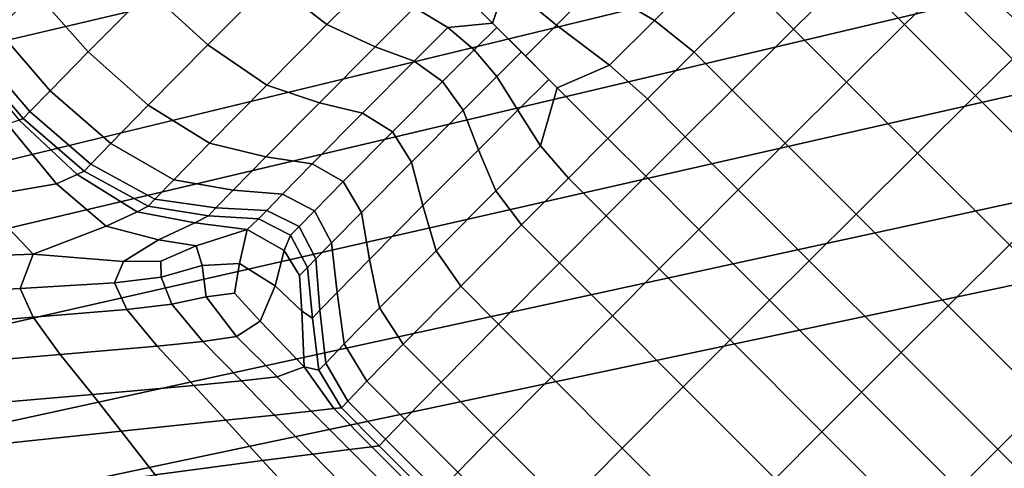
# Model space of a CAD drawing. Units: inches. Extents: x -86 to 154, y -69 to 171.
# Drawn here: x -15 to -10, y 95 to 98 of the extents above; entities that cross this region are included whole.
import ezdxf

# ---------------------------------------------------------------- set-up
doc = ezdxf.new("R2010")
doc.units = ezdxf.units.IN
doc.header["$MEASUREMENT"] = 0

msp = doc.modelspace()

# ---------------------------------------------------------------- linework, layer by layer
for points in [[(-82.8355, 89.1488, -10.9825), (-83.1513, 97.1516, -10.9825), (0.2273, 163.1575, -10.9825)], [(-83.1513, 97.1516, -10.9825), (-82.3663, 98.2715, -10.9825), (0.2273, 163.1575, -10.9825)], [(-78.2468, 84.6675, -10.9825), (-82.8355, 89.1488, -10.9825), (0.2273, 163.1575, -10.9825)], [(1.7387, 161.5875, -10.9825), (-78.2468, 84.6675, -10.9825), (0.2273, 163.1575, -10.9825)], [(-76.677, 83.1563, -10.9825), (-78.2468, 84.6675, -10.9825), (1.7387, 161.5875, -10.9825)], [(2.6736, 160.6865, -10.9825), (-76.677, 83.1563, -10.9825), (1.7387, 161.5875, -10.9825)], [(3.2951, 160.1679, -10.9825), (-76.677, 83.1563, -10.9825), (2.6736, 160.6865, -10.9825)], [(3.8664, 159.7448, -10.9825), (-76.677, 83.1563, -10.9825), (3.2951, 160.1679, -10.9825)], [(4.3417, 159.4842, -10.9825), (-76.677, 83.1563, -10.9825), (3.8664, 159.7448, -10.9825)], [(4.6757, 159.4566, -10.9825), (-76.677, 83.1563, -10.9825), (4.3417, 159.4842, -10.9825)], [(17.6509, 156.4643, -10.9825), (-76.677, 83.1563, -10.9825), (4.6757, 159.4566, -10.9825)], [(39.6775, 158.6669, -10.9825), (-76.677, 83.1563, -10.9825), (39.0928, 158.853, -10.9825)], [(39.0928, 158.853, -10.9825), (-76.677, 83.1563, -10.9825), (27.0185, 158.3976, -10.9825)], [(51.8607, 156.5104, -10.9825), (-76.677, 83.1563, -10.9825), (39.6775, 158.6669, -10.9825)], [(27.0185, 158.3976, -10.9825), (-76.677, 83.1563, -10.9825), (25.2494, 157.3998, -10.9825)], [(25.2494, 157.3998, -10.9825), (-76.677, 83.1563, -10.9825), (22.9279, 156.5548, -10.9825)], [(22.9279, 156.5548, -10.9825), (-76.677, 83.1563, -10.9825), (20.7245, 156.0117, -10.9825)], [(53.3124, 155.824, -10.9825), (-76.677, 83.1563, -10.9825), (51.8607, 156.5104, -10.9825)], [(17.8128, 156.2888, -10.9825), (-76.677, 83.1563, -10.9825), (17.6509, 156.4643, -10.9825)], [(18.0353, 156.1596, -10.9825), (-76.677, 83.1563, -10.9825), (17.8128, 156.2888, -10.9825)], [(18.4801, 156.0466, -10.9825), (-76.677, 83.1563, -10.9825), (18.0353, 156.1596, -10.9825)], [(19.3092, 155.9196, -10.9825), (-76.677, 83.1563, -10.9825), (18.4801, 156.0466, -10.9825)], [(20.7245, 156.0117, -10.9825), (-76.677, 83.1563, -10.9825), (19.3092, 155.9196, -10.9825)], [(73.5482, 119.1315, -10.9825), (-76.677, 83.1563, -10.9825), (53.3124, 155.824, -10.9825)], [(73.318, 118.4073, -10.9825), (-76.677, 83.1563, -10.9825), (73.5482, 119.1315, -10.9825)], [(-75.7762, 82.2213, -10.9825), (-76.677, 83.1563, -10.9825), (73.318, 118.4073, -10.9825)], [(73.0147, 117.3816, -10.9825), (-75.7762, 82.2213, -10.9825), (73.318, 118.4073, -10.9825)], [(72.6221, 115.9554, -10.9825), (-75.7762, 82.2213, -10.9825), (73.0147, 117.3816, -10.9825)], [(72.2619, 114.5072, -10.9825), (-75.7762, 82.2213, -10.9825), (72.6221, 115.9554, -10.9825)], [(72.0552, 113.4152, -10.9825), (-75.7762, 82.2213, -10.9825), (72.2619, 114.5072, -10.9825)], [(69.0775, 102.8553, -10.9825), (-75.7762, 82.2213, -10.9825), (72.0552, 113.4152, -10.9825)], [(67.885, 100.6381, -10.9825), (-75.7762, 82.2213, -10.9825), (69.0775, 102.8553, -10.9825)], [(66.9104, 98.6242, -10.9825), (-75.7762, 82.2213, -10.9825), (67.885, 100.6381, -10.9825)], [(-75.2577, 81.5998, -10.9825), (-75.7762, 82.2213, -10.9825), (66.9104, 98.6242, -10.9825)], [(-74.8347, 81.0286, -10.9825), (-75.2577, 81.5998, -10.9825), (66.9104, 98.6242, -10.9825)], [(-74.5741, 80.5532, -10.9825), (-74.8347, 81.0286, -10.9825), (66.9104, 98.6242, -10.9825)], [(-74.5466, 80.2193, -10.9825), (-74.5741, 80.5532, -10.9825), (66.9104, 98.6242, -10.9825)], [(-71.5566, 67.244, -10.9825), (-74.5466, 80.2193, -10.9825), (66.9104, 98.6242, -10.9825)], [(-71.3811, 67.0821, -10.9825), (-71.5566, 67.244, -10.9825), (66.9104, 98.6242, -10.9825)], [(66.6446, 97.1083, -10.9825), (-71.3811, 67.0821, -10.9825), (66.9104, 98.6242, -10.9825)], [(-15.3318, 97.8111, 7.0559), (-15.5395, 98.1434, 7.016), (-15.743, 97.9365, 6.5121), (-15.5448, 97.5938, 6.5249)], [(-14.6863, 97.8164, 7.483), (-14.9945, 98.1534, 7.4737), (-15.3318, 97.8111, 7.0559), (-15.0292, 97.4699, 7.0608)], [(-14.3503, 97.5088, 7.4657), (-13.9913, 97.8697, 7.7307), (-14.3226, 98.1843, 7.7559), (-14.6863, 97.8164, 7.483)], [(-13.7168, 98.1465, 7.8189), (-13.9913, 97.8697, 7.7307), (-13.6755, 97.6242, 7.6116), (-13.4172, 97.8824, 7.6926)], [(-12.1504, 97.8431, 7.3089), (-11.8172, 97.647, 7.5401), (-11.4774, 97.9857, 7.3236), (-11.8336, 98.1586, 7.1177)], [(-11.0285, 97.598, 7.3737), (-10.6996, 97.9239, 7.0181), (-10.9149, 98.1396, 7.0239), (-11.2445, 97.813, 7.3865)], [(-10.4895, 98.1306, 6.5246), (-10.6996, 97.9239, 7.0181), (-10.3987, 97.624, 7.0064), (-10.1886, 97.8297, 6.52)], [(-13.0022, 97.8984, 7.4094), (-12.7369, 97.6331, 7.1289), (-12.6582, 97.8575, 7.2194), (-12.8257, 98.0753, 7.4094)], [(-12.3725, 97.6203, 7.3725), (-12.1504, 97.8431, 7.3089), (-12.4566, 98.0585, 7.1605), (-12.6582, 97.8575, 7.2194)], [(-11.5915, 97.4671, 7.6078), (-11.2445, 97.813, 7.3865), (-11.4774, 97.9857, 7.3236), (-11.8172, 97.647, 7.5401)], [(-10.0758, 97.9389, 6.0558), (-9.6509, 97.5401, 5.9412), (-9.7193, 97.6567, 5.6476), (-10.0381, 97.9745, 5.7763)], [(-10.6996, 97.9239, 7.0181), (-11.0285, 97.598, 7.3737), (-10.7281, 97.297, 7.3522), (-10.3987, 97.624, 7.0064)], [(-10.0758, 97.9389, 6.0558), (-10.1886, 97.8297, 6.52), (-9.7866, 97.4272, 6.5091), (-9.6509, 97.5401, 5.9412)], [(-14.0174, 97.2797, 7.3685), (-13.6755, 97.6242, 7.6116), (-13.9913, 97.8697, 7.7307), (-14.3503, 97.5088, 7.4657)], [(-13.4172, 97.8824, 7.6926), (-13.6755, 97.6242, 7.6116), (-13.4024, 97.4981, 7.3415), (-13.1793, 97.7218, 7.4094)], [(-13.0022, 97.8984, 7.4094), (-13.1793, 97.7218, 7.4094), (-12.9903, 97.6067, 7.1382), (-12.7369, 97.6331, 7.1289)], [(-12.549, 97.4447, 7.3723), (-12.3725, 97.6203, 7.3725), (-12.6582, 97.8575, 7.2194), (-12.7369, 97.6331, 7.1289)], [(-15.0292, 97.4699, 7.0608), (-15.3318, 97.8111, 7.0559), (-15.5448, 97.5938, 6.5249), (-15.2463, 97.2492, 6.5223)], [(-14.6888, 97.1672, 7.0539), (-14.3503, 97.5088, 7.4657), (-14.6863, 97.8164, 7.483), (-15.0292, 97.4699, 7.0608)], [(-12.0721, 97.3931, 7.612), (-11.8172, 97.647, 7.5401), (-12.1504, 97.8431, 7.3089), (-12.3725, 97.6203, 7.3725)], [(-11.3774, 97.2518, 7.5885), (-11.0285, 97.598, 7.3737), (-11.2445, 97.813, 7.3865), (-11.5915, 97.4671, 7.6078)], [(-10.1886, 97.8297, 6.52), (-10.3987, 97.624, 7.0064), (-9.9963, 97.2211, 6.9824), (-9.7866, 97.4272, 6.5091)], [(-13.1793, 97.7218, 7.4094), (-13.4024, 97.4981, 7.3415), (-13.1808, 97.4159, 7.0823), (-12.9903, 97.6067, 7.1382)], [(-11.8572, 97.2024, 7.6813), (-11.5915, 97.4671, 7.6078), (-11.8172, 97.647, 7.5401), (-12.0721, 97.3931, 7.612)], [(-15.2463, 97.2492, 6.5223), (-15.5448, 97.5938, 6.5249), (-15.6573, 97.4766, 6.0358), (-15.3601, 97.1302, 6.0278)], [(-14.0174, 97.2797, 7.3685), (-13.7174, 97.1804, 7.1378), (-13.4024, 97.4981, 7.3415), (-13.6755, 97.6242, 7.6116)], [(-13.1808, 97.4159, 7.0823), (-13.0193, 97.3013, 6.9959), (-12.8397, 97.4816, 7.0478), (-12.9903, 97.6067, 7.1382)], [(-12.9903, 97.6067, 7.1382), (-12.8397, 97.4816, 7.0478), (-12.712, 97.6084, 7.0478), (-12.7369, 97.6331, 7.1289)], [(-12.8397, 97.4816, 7.0478), (-12.7119, 97.3299, 7.129), (-12.5727, 97.4691, 7.1289), (-12.712, 97.6084, 7.0478)], [(-12.549, 97.4447, 7.3723), (-12.7369, 97.6331, 7.1289), (-12.712, 97.6084, 7.0478)], [(-12.4173, 97.3133, 7.3723), (-12.3688, 97.2653, 7.5345), (-12.549, 97.4447, 7.3723), (-12.712, 97.6084, 7.0478)], [(-12.5727, 97.4691, 7.1289), (-12.4173, 97.3133, 7.3723), (-12.712, 97.6084, 7.0478)], [(-12.3688, 97.2653, 7.5345), (-12.0721, 97.3931, 7.612), (-12.3725, 97.6203, 7.3725), (-12.549, 97.4447, 7.3723)], [(-11.0285, 97.598, 7.3737), (-11.3774, 97.2518, 7.5885), (-11.0761, 96.9517, 7.5588), (-10.7281, 97.297, 7.3522)], [(-10.3987, 97.624, 7.0064), (-10.7281, 97.297, 7.3522), (-10.3253, 96.8953, 7.3153), (-9.9963, 97.2211, 6.9824)], [(-15.6952, 97.4375, 5.7438), (-15.3989, 97.0905, 5.7379), (-15.3601, 97.1302, 6.0278), (-15.6573, 97.4766, 6.0358)], [(-14.9016, 96.9487, 6.5249), (-14.6888, 97.1672, 7.0539), (-15.0292, 97.4699, 7.0608), (-15.2463, 97.2492, 6.5223)], [(-14.342, 96.9511, 6.9898), (-14.0174, 97.2797, 7.3685), (-14.3503, 97.5088, 7.4657), (-14.6888, 97.1672, 7.0539)], [(-13.7174, 97.1804, 7.1378), (-13.4734, 97.1221, 6.9146), (-13.1808, 97.4159, 7.0823), (-13.4024, 97.4981, 7.3415)], [(-13.0193, 97.3013, 6.9959), (-12.9023, 97.1391, 7.0741), (-12.7119, 97.3299, 7.129), (-12.8397, 97.4816, 7.0478)], [(-12.7119, 97.3299, 7.129), (-12.593, 97.1383, 7.3725), (-12.4173, 97.3133, 7.3723), (-12.5727, 97.4691, 7.1289)], [(-11.6426, 96.9871, 7.6599), (-11.3774, 97.2518, 7.5885), (-11.5915, 97.4671, 7.6078), (-11.8572, 97.2024, 7.6813)], [(-15.713, 97.4343, 5.5986), (-15.4212, 97.0828, 5.5972), (-15.3989, 97.0905, 5.7379), (-15.6952, 97.4375, 5.7438)], [(-13.1808, 97.4159, 7.0823), (-13.4734, 97.1221, 6.9146), (-13.3038, 97.0152, 6.8402), (-13.0193, 97.3013, 6.9959)], [(-9.7866, 97.4272, 6.5091), (-9.9963, 97.2211, 6.9824), (-9.4745, 96.7002, 6.9397), (-9.2649, 96.9076, 6.488)], [(-12.0818, 96.9772, 7.6811), (-11.8572, 97.2024, 7.6813), (-12.0721, 97.3931, 7.612), (-12.3688, 97.2653, 7.5345)], [(-13.0193, 97.3013, 6.9959), (-13.3038, 97.0152, 6.8402), (-13.195, 96.8442, 6.9096), (-12.9023, 97.1391, 7.0741)], [(-12.9023, 97.1391, 7.0741), (-12.8154, 96.9141, 7.3089), (-12.593, 97.1383, 7.3725), (-12.7119, 97.3299, 7.129)], [(-12.593, 97.1383, 7.3725), (-12.4642, 96.9358, 7.612), (-12.3688, 97.2653, 7.5345), (-12.4173, 97.3133, 7.3723)], [(-15.0144, 96.8316, 6.0358), (-14.9016, 96.9487, 6.5249), (-15.2463, 97.2492, 6.5223), (-15.3601, 97.1302, 6.0278)], [(-14.342, 96.9511, 6.9898), (-14.0217, 96.8732, 6.823), (-13.7174, 97.1804, 7.1378), (-14.0174, 97.2797, 7.3685)], [(-12.4642, 96.9358, 7.612), (-12.306, 96.7536, 7.6813), (-12.0818, 96.9772, 7.6811), (-12.3688, 97.2653, 7.5345)], [(-11.3424, 96.6871, 7.6274), (-11.0761, 96.9517, 7.5588), (-11.3774, 97.2518, 7.5885), (-11.6426, 96.9871, 7.6599)], [(-10.7281, 97.297, 7.3522), (-11.0761, 96.9517, 7.5588), (-10.6737, 96.5493, 7.5122), (-10.3253, 96.8953, 7.3153)], [(-11.8672, 96.7634, 7.6597), (-11.6426, 96.9871, 7.6599), (-11.8572, 97.2024, 7.6813), (-12.0818, 96.9772, 7.6811)], [(-9.9963, 97.2211, 6.9824), (-10.3253, 96.8953, 7.3153), (-9.8043, 96.3752, 7.256), (-9.4745, 96.7002, 6.9397)], [(-14.5449, 96.7443, 6.5019), (-14.342, 96.9511, 6.9898), (-14.6888, 97.1672, 7.0539), (-14.9016, 96.9487, 6.5249)], [(-14.0217, 96.8732, 6.823), (-13.7586, 96.8336, 6.6594), (-13.4734, 97.1221, 6.9146), (-13.7174, 97.1804, 7.1378)], [(-12.9023, 97.1391, 7.0741), (-13.195, 96.8442, 6.9096), (-13.131, 96.5979, 7.1177), (-12.8154, 96.9141, 7.3089)], [(-12.8154, 96.9141, 7.3089), (-12.7176, 96.6807, 7.5401), (-12.4642, 96.9358, 7.612), (-12.593, 97.1383, 7.3725)], [(64.35, 88.9106, -10.9825), (-71.3811, 67.0821, -10.9825), (66.6446, 97.1083, -10.9825)], [(-15.4212, 97.0828, 5.5972), (-15.4874, 97.0596, 5.5503), (-15.2101, 96.7206, 5.5503), (-15.092, 96.7745, 5.5986)], [(-15.092, 96.7745, 5.5986), (-15.052, 96.7925, 5.7438), (-15.3989, 97.0905, 5.7379), (-15.4212, 97.0828, 5.5972)], [(-15.052, 96.7925, 5.7438), (-15.0144, 96.8316, 6.0358), (-15.3601, 97.1302, 6.0278), (-15.3989, 97.0905, 5.7379)], [(-13.4734, 97.1221, 6.9146), (-13.7586, 96.8336, 6.6594), (-13.583, 96.7333, 6.6049), (-13.3038, 97.0152, 6.8402)], [(-15.4874, 97.0596, 5.5503), (-15.8478, 97.0106, 5.5503), (-15.6511, 96.645, 5.5503), (-15.2101, 96.7206, 5.5503)], [(-13.3038, 97.0152, 6.8402), (-13.583, 96.7333, 6.6049), (-13.4802, 96.5574, 6.6577), (-13.195, 96.8442, 6.9096)], [(-12.306, 96.7536, 7.6813), (-12.0917, 96.5387, 7.6599), (-11.8672, 96.7634, 7.6597), (-12.0818, 96.9772, 7.6811)], [(-11.5663, 96.4624, 7.6271), (-11.3424, 96.6871, 7.6274), (-11.6426, 96.9871, 7.6599), (-11.8672, 96.7634, 7.6597)], [(-14.6524, 96.633, 6.0439), (-14.5449, 96.7443, 6.5019), (-14.9016, 96.9487, 6.5249), (-15.0144, 96.8316, 6.0358)], [(-14.5449, 96.7443, 6.5019), (-14.2069, 96.685, 6.4223), (-14.0217, 96.8732, 6.823), (-14.342, 96.9511, 6.9898)], [(-12.8154, 96.9141, 7.3089), (-13.131, 96.5979, 7.1177), (-13.0566, 96.3401, 7.3236), (-12.7176, 96.6807, 7.5401)], [(-12.7176, 96.6807, 7.5401), (-12.5715, 96.4876, 7.6078), (-12.306, 96.7536, 7.6813), (-12.4642, 96.9358, 7.612)], [(-10.9394, 96.284, 7.5774), (-10.6737, 96.5493, 7.5122), (-11.0761, 96.9517, 7.5588), (-11.3424, 96.6871, 7.6274)], [(-14.2069, 96.685, 6.4223), (-13.9271, 96.6622, 6.3413), (-13.7586, 96.8336, 6.6594), (-14.0217, 96.8732, 6.823)], [(-10.3253, 96.8953, 7.3153), (-10.6737, 96.5493, 7.5122), (-10.1522, 96.0293, 7.4422), (-9.8043, 96.3752, 7.256)], [(-14.6899, 96.5934, 5.7548), (-14.6524, 96.633, 6.0439), (-15.0144, 96.8316, 6.0358), (-15.052, 96.7925, 5.7438)], [(-13.7586, 96.8336, 6.6594), (-13.9271, 96.6622, 6.3413), (-13.747, 96.5676, 6.3144), (-13.583, 96.7333, 6.6049)], [(-13.195, 96.8442, 6.9096), (-13.4802, 96.5574, 6.6577), (-13.4341, 96.2924, 6.8159), (-13.131, 96.5979, 7.1177)], [(-15.092, 96.7745, 5.5986), (-15.2101, 96.7206, 5.5503), (-14.9288, 96.4797, 5.5503), (-14.7519, 96.5627, 5.6014)], [(-14.7519, 96.5627, 5.6014), (-14.6899, 96.5934, 5.7548), (-15.052, 96.7925, 5.7438), (-15.092, 96.7745, 5.5986)], [(-14.6524, 96.633, 6.0439), (-14.3049, 96.585, 6.0359), (-14.2069, 96.685, 6.4223), (-14.5449, 96.7443, 6.5019)], [(-12.5715, 96.4876, 7.6078), (-12.3558, 96.2731, 7.5885), (-12.0917, 96.5387, 7.6599), (-12.306, 96.7536, 7.6813)], [(-12.0917, 96.5387, 7.6599), (-11.7909, 96.2381, 7.6274), (-11.5663, 96.4624, 7.6271), (-11.8672, 96.7634, 7.6597)], [(-15.2101, 96.7206, 5.5503), (-15.6511, 96.645, 5.5503), (-15.3414, 96.3218, 5.4593), (-14.9288, 96.4797, 5.5503)], [(-14.3049, 96.585, 6.0359), (-14.0173, 96.5701, 6.0271), (-13.9271, 96.6622, 6.3413), (-14.2069, 96.685, 6.4223)], [(-13.583, 96.7333, 6.6049), (-13.747, 96.5676, 6.3144), (-13.6491, 96.3852, 6.3409), (-13.4802, 96.5574, 6.6577)], [(-11.1642, 96.0603, 7.5772), (-10.9394, 96.284, 7.5774), (-11.3424, 96.6871, 7.6274), (-11.5663, 96.4624, 7.6271)], [(-15.6511, 96.645, 5.5503), (-16.6542, 96.5598, 5.5503), (-16.5327, 96.2774, 5.4082), (-15.3414, 96.3218, 5.4593)], [(-14.6524, 96.633, 6.0439), (-14.6899, 96.5934, 5.7548), (-14.3473, 96.5399, 5.7644), (-14.3049, 96.585, 6.0359)], [(-13.9271, 96.6622, 6.3413), (-14.0173, 96.5701, 6.0271), (-13.8331, 96.4786, 6.0326), (-13.747, 96.5676, 6.3144)], [(-12.5715, 96.4876, 7.6078), (-12.7176, 96.6807, 7.5401), (-13.0566, 96.3401, 7.3236), (-12.9168, 96.1405, 7.3865)], [(-14.6899, 96.5934, 5.7548), (-14.7519, 96.5627, 5.6014), (-14.4255, 96.499, 5.6038), (-14.3473, 96.5399, 5.7644)], [(-14.3049, 96.585, 6.0359), (-14.3473, 96.5399, 5.7644), (-14.0646, 96.5219, 5.7836), (-14.0173, 96.5701, 6.0271)], [(-13.131, 96.5979, 7.1177), (-13.4341, 96.2924, 6.8159), (-13.3764, 96.0174, 6.9734), (-13.0566, 96.3401, 7.3236)], [(-14.6318, 96.4028, 5.5503), (-14.4255, 96.499, 5.6038), (-14.7519, 96.5627, 5.6014), (-14.9288, 96.4797, 5.5503)], [(-14.3473, 96.5399, 5.7644), (-14.4255, 96.499, 5.6038), (-14.1285, 96.4621, 5.52), (-14.0646, 96.5219, 5.7836)], [(-14.0646, 96.5219, 5.7836), (-14.1285, 96.4621, 5.52), (-13.919, 96.3419, 5.5632), (-13.8823, 96.4289, 5.8236)], [(-14.0173, 96.5701, 6.0271), (-14.0646, 96.5219, 5.7836), (-13.8823, 96.4289, 5.8236), (-13.8331, 96.4786, 6.0326)], [(-13.747, 96.5676, 6.3144), (-13.8331, 96.4786, 6.0326), (-13.7384, 96.2944, 6.0279), (-13.6491, 96.3852, 6.3409)], [(-13.6178, 96.1049, 6.4206), (-13.4341, 96.2924, 6.8159), (-13.4802, 96.5574, 6.6577), (-13.6491, 96.3852, 6.3409)], [(-12.3558, 96.2731, 7.5885), (-12.0563, 95.9718, 7.5588), (-11.7909, 96.2381, 7.6274), (-12.0917, 96.5387, 7.6599)], [(-10.4179, 95.7636, 7.5039), (-10.1522, 96.0293, 7.4422), (-10.6737, 96.5493, 7.5122), (-10.9394, 96.284, 7.5774)], [(-14.8297, 96.28, 5.4082), (-14.6318, 96.4028, 5.5503), (-14.9288, 96.4797, 5.5503), (-15.3414, 96.3218, 5.4593)], [(-14.4179, 96.3692, 5.42), (-14.1285, 96.4621, 5.52), (-14.4255, 96.499, 5.6038), (-14.6318, 96.4028, 5.5503)], [(-14.4179, 96.3692, 5.42), (-14.3824, 96.2569, 5.0293), (-14.1711, 96.269, 5.0774), (-14.1285, 96.4621, 5.52)], [(-14.1711, 96.269, 5.0774), (-13.9696, 96.1414, 5.127), (-13.919, 96.3419, 5.5632), (-14.1285, 96.4621, 5.52)], [(-13.8331, 96.4786, 6.0326), (-13.8823, 96.4289, 5.8236), (-13.785, 96.2463, 5.7874), (-13.7384, 96.2944, 6.0279)], [(-12.3558, 96.2731, 7.5885), (-12.5715, 96.4876, 7.6078), (-12.9168, 96.1405, 7.3865), (-12.7018, 95.9243, 7.3737)], [(-11.7909, 96.2381, 7.6274), (-11.388, 95.8353, 7.5774), (-11.1642, 96.0603, 7.5772), (-11.5663, 96.4624, 7.6271)], [(-13.8823, 96.4289, 5.8236), (-13.919, 96.3419, 5.5632), (-13.8309, 96.2008, 5.5481), (-13.785, 96.2463, 5.7874)], [(-14.6169, 96.2826, 5.3029), (-14.4179, 96.3692, 5.42), (-14.6318, 96.4028, 5.5503), (-14.8297, 96.28, 5.4082)], [(-14.6169, 96.2826, 5.3029), (-14.6156, 96.1908, 4.9938), (-14.3824, 96.2569, 5.0293), (-14.4179, 96.3692, 5.42)], [(-13.7157, 96.004, 5.9889), (-13.6178, 96.1049, 6.4206), (-13.6491, 96.3852, 6.3409), (-13.7384, 96.2944, 6.0279)], [(-9.8043, 96.3752, 7.256), (-10.1522, 96.0293, 7.4422), (-9.604, 95.4804, 7.36), (-9.2562, 95.8267, 7.1831)], [(-15.3414, 96.3218, 5.4593), (-16.5327, 96.2774, 5.4082), (-16.4537, 96.0686, 4.982), (-15.4156, 96.1275, 4.982)], [(-15.4156, 96.1275, 4.982), (-14.8813, 96.1589, 4.982), (-14.8297, 96.28, 5.4082), (-15.3414, 96.3218, 5.4593)], [(-13.9696, 96.1414, 5.127), (-13.8187, 95.9981, 5.2649), (-13.8309, 96.2008, 5.5481), (-13.919, 96.3419, 5.5632)], [(-13.7157, 96.004, 5.9889), (-13.7384, 96.2944, 6.0279), (-13.785, 96.2463, 5.7874), (-13.7582, 95.9595, 5.578)], [(-12.9168, 96.1405, 7.3865), (-13.0566, 96.3401, 7.3236), (-13.3764, 96.0174, 6.9734), (-13.2434, 95.8107, 7.0239)], [(-14.8813, 96.1589, 4.982), (-14.6156, 96.1908, 4.9938), (-14.6169, 96.2826, 5.3029), (-14.8297, 96.28, 5.4082)], [(-14.6156, 96.1908, 4.9938), (-14.556, 96.0378, 4.5765), (-14.3598, 96.0797, 4.6386), (-14.3824, 96.2569, 5.0293)], [(-14.3824, 96.2569, 5.0293), (-14.3598, 96.0797, 4.6386), (-14.1997, 96.1007, 4.7823), (-14.1711, 96.269, 5.0774)], [(-14.1997, 96.1007, 4.7823), (-14.0538, 95.9416, 4.7104), (-13.9696, 96.1414, 5.127), (-14.1711, 96.269, 5.0774)], [(-13.7582, 95.9595, 5.578), (-13.785, 96.2463, 5.7874), (-13.8309, 96.2008, 5.5481), (-13.8187, 95.9981, 5.2649)], [(-13.577, 95.8124, 6.5001), (-13.3764, 96.0174, 6.9734), (-13.4341, 96.2924, 6.8159), (-13.6178, 96.1049, 6.4206)], [(-12.7018, 95.9243, 7.3737), (-12.4015, 95.6239, 7.3522), (-12.0563, 95.9718, 7.5588), (-12.3558, 96.2731, 7.5885)], [(-12.0563, 95.9718, 7.5588), (-11.6539, 95.5691, 7.5122), (-11.388, 95.8353, 7.5774), (-11.7909, 96.2381, 7.6274)], [(-10.6432, 95.5387, 7.5036), (-10.4179, 95.7636, 7.5039), (-10.9394, 96.284, 7.5774), (-11.1642, 96.0603, 7.5772)], [(-14.81, 96.008, 4.5558), (-14.556, 96.0378, 4.5765), (-14.6156, 96.1908, 4.9938), (-14.8813, 96.1589, 4.982)], [(-15.4156, 96.1275, 4.982), (-16.4537, 96.0686, 4.982), (-16.3758, 95.88, 4.5558), (-15.3421, 95.9643, 4.5558)], [(-15.3421, 95.9643, 4.5558), (-14.81, 96.008, 4.5558), (-14.8813, 96.1589, 4.982), (-15.4156, 96.1275, 4.982)], [(-14.0538, 95.9416, 4.7104), (-13.8056, 95.6834, 4.8462), (-13.8187, 95.9981, 5.2649), (-13.9696, 96.1414, 5.127)], [(-12.7018, 95.9243, 7.3737), (-12.9168, 96.1405, 7.3865), (-13.2434, 95.8107, 7.0239), (-13.0278, 95.5954, 7.0181)], [(-14.3598, 96.0797, 4.6386), (-14.556, 96.0378, 4.5765), (-14.3797, 95.8259, 4.4374), (-14.1876, 95.8549, 4.5084)], [(-14.1997, 96.1007, 4.7823), (-14.3598, 96.0797, 4.6386), (-14.1876, 95.8549, 4.5084), (-14.0538, 95.9416, 4.7104)], [(-13.6827, 95.7027, 5.9621), (-13.577, 95.8124, 6.5001), (-13.6178, 96.1049, 6.4206), (-13.7157, 96.004, 5.9889)], [(-14.638, 95.7994, 4.4137), (-14.3797, 95.8259, 4.4374), (-14.556, 96.0378, 4.5765), (-14.81, 96.008, 4.5558)], [(-13.3764, 96.0174, 6.9734), (-13.577, 95.8124, 6.5001), (-13.4488, 95.6011, 6.5264), (-13.2434, 95.8107, 7.0239)], [(-11.388, 95.8353, 7.5774), (-10.8678, 95.3136, 7.5039), (-10.6432, 95.5387, 7.5036), (-11.1642, 96.0603, 7.5772)], [(-9.8702, 95.2151, 7.4185), (-9.604, 95.4804, 7.36), (-10.1522, 96.0293, 7.4422), (-10.4179, 95.7636, 7.5039)], [(-15.3421, 95.9643, 4.5558), (-16.3758, 95.88, 4.5558), (-16.2577, 95.6616, 4.4137), (-15.1893, 95.753, 4.4137)], [(-15.1893, 95.753, 4.4137), (-14.638, 95.7994, 4.4137), (-14.81, 96.008, 4.5558), (-15.3421, 95.9643, 4.5558)], [(-13.7208, 95.6641, 5.4176), (-13.7582, 95.9595, 5.578), (-13.8187, 95.9981, 5.2649), (-13.8056, 95.6834, 4.8462)], [(-13.6827, 95.7027, 5.9621), (-13.7157, 96.004, 5.9889), (-13.7582, 95.9595, 5.578), (-13.7208, 95.6641, 5.4176)], [(-12.4015, 95.6239, 7.3522), (-11.9999, 95.2209, 7.3153), (-11.6539, 95.5691, 7.5122), (-12.0563, 95.9718, 7.5588)], [(-14.0538, 95.9416, 4.7104), (-14.1876, 95.8549, 4.5084), (-13.9574, 95.6251, 4.6434), (-13.8056, 95.6834, 4.8462)], [(-13.0278, 95.5954, 7.0181), (-12.7279, 95.2943, 7.0064), (-12.4015, 95.6239, 7.3522), (-12.7018, 95.9243, 7.3737)], [(-14.1876, 95.8549, 4.5084), (-14.3797, 95.8259, 4.4374), (-14.1599, 95.6024, 4.5813), (-13.9574, 95.6251, 4.6434)], [(-15.0053, 95.5261, 4.5611), (-14.4303, 95.5769, 4.5607), (-14.638, 95.7994, 4.4137), (-15.1893, 95.753, 4.4137)], [(-14.4303, 95.5769, 4.5607), (-14.1599, 95.6024, 4.5813), (-14.3797, 95.8259, 4.4374), (-14.638, 95.7994, 4.4137)], [(-13.577, 95.8124, 6.5001), (-13.6827, 95.7027, 5.9621), (-13.5577, 95.4883, 5.9944), (-13.4488, 95.6011, 6.5264)], [(-13.2434, 95.8107, 7.0239), (-13.4488, 95.6011, 6.5264), (-13.2335, 95.385, 6.5246), (-13.0278, 95.5954, 7.0181)], [(-11.6539, 95.5691, 7.5122), (-11.1333, 95.048, 7.4422), (-10.8678, 95.3136, 7.5039), (-11.388, 95.8353, 7.5774)], [(-15.1893, 95.753, 4.4137), (-16.2577, 95.6616, 4.4137), (-16.1224, 95.4293, 4.5619), (-15.0053, 95.5261, 4.5611)], [(-10.0943, 94.9902, 7.4182), (-9.8702, 95.2151, 7.4185), (-10.4179, 95.7636, 7.5039), (-10.6432, 95.5387, 7.5036)], [(-13.7651, 95.4318, 5.0485), (-13.6361, 95.4459, 5.1923), (-13.8056, 95.6834, 4.8462), (-13.9574, 95.6251, 4.6434)], [(-13.6361, 95.4459, 5.1923), (-13.5936, 95.4502, 5.5287), (-13.7208, 95.6641, 5.4176), (-13.8056, 95.6834, 4.8462)], [(-13.5936, 95.4502, 5.5287), (-13.5577, 95.4883, 5.9944), (-13.6827, 95.7027, 5.9621), (-13.7208, 95.6641, 5.4176)], [(-13.9721, 95.4094, 5.0131), (-13.7651, 95.4318, 5.0485), (-13.9574, 95.6251, 4.6434), (-14.1599, 95.6024, 4.5813)], [(-12.7279, 95.2943, 7.0064), (-12.3254, 94.8924, 6.9824), (-11.9999, 95.2209, 7.3153), (-12.4015, 95.6239, 7.3522)], [(-14.8423, 95.3179, 5.0035), (-14.2496, 95.3797, 5.0019), (-14.4303, 95.5769, 4.5607), (-15.0053, 95.5261, 4.5611)], [(-14.2496, 95.3797, 5.0019), (-13.9721, 95.4094, 5.0131), (-14.1599, 95.6024, 4.5813), (-14.4303, 95.5769, 4.5607)], [(-13.4488, 95.6011, 6.5264), (-13.5577, 95.4883, 5.9944), (-13.3431, 95.2722, 6.0407), (-13.2335, 95.385, 6.5246)], [(-13.2335, 95.385, 6.5246), (-12.9336, 95.0843, 6.52), (-12.7279, 95.2943, 7.0064), (-13.0278, 95.5954, 7.0181)], [(-11.1333, 95.048, 7.4422), (-11.6539, 95.5691, 7.5122), (-11.9999, 95.2209, 7.3153), (-11.4791, 94.7004, 7.256)], [(-15.0053, 95.5261, 4.5611), (-16.1224, 95.4293, 4.5619), (-15.9934, 95.1974, 5.0066), (-14.8423, 95.3179, 5.0035)], [(-10.8678, 95.3136, 7.5039), (-10.3194, 94.7654, 7.4185), (-10.0943, 94.9902, 7.4182), (-10.6432, 95.5387, 7.5036)], [(-13.3791, 95.2347, 5.714), (-13.3431, 95.2722, 6.0407), (-13.5577, 95.4883, 5.9944), (-13.5936, 95.4502, 5.5287)], [(-9.3855, 94.7306, 7.3328), (-9.1202, 94.9963, 7.2764), (-9.604, 95.4804, 7.36), (-9.8702, 95.2151, 7.4185)], [(-14.0406, 95.1513, 5.4405), (-13.7561, 95.1876, 5.4435), (-13.9721, 95.4094, 5.0131), (-14.2496, 95.3797, 5.0019)], [(-13.7561, 95.1876, 5.4435), (-13.5478, 95.214, 5.453), (-13.7651, 95.4318, 5.0485), (-13.9721, 95.4094, 5.0131)], [(-13.5478, 95.214, 5.453), (-13.4211, 95.2296, 5.5247), (-13.6361, 95.4459, 5.1923), (-13.7651, 95.4318, 5.0485)], [(-13.4211, 95.2296, 5.5247), (-13.3791, 95.2347, 5.714), (-13.5936, 95.4502, 5.5287), (-13.6361, 95.4459, 5.1923)], [(-14.6506, 95.0699, 5.4411), (-14.0406, 95.1513, 5.4405), (-14.2496, 95.3797, 5.0019), (-14.8423, 95.3179, 5.0035)], [(-13.3431, 95.2722, 6.0407), (-13.0425, 94.9715, 6.0558), (-12.9336, 95.0843, 6.52), (-13.2335, 95.385, 6.5246)], [(-14.8423, 95.3179, 5.0035), (-15.9934, 95.1974, 5.0066), (-15.834, 94.9138, 5.4424), (-14.6506, 95.0699, 5.4411)], [(-12.9336, 95.0843, 6.52), (-12.5311, 94.6817, 6.5091), (-12.3254, 94.8924, 6.9824), (-12.7279, 95.2943, 7.0064)], [(-11.1333, 95.048, 7.4422), (-10.5849, 94.4996, 7.36), (-10.3194, 94.7654, 7.4185), (-10.8678, 95.3136, 7.5039)], [(-13.1207, 94.9278, 5.6351), (-13.0788, 94.9338, 5.7763), (-13.3791, 95.2347, 5.714), (-13.4211, 95.2296, 5.5247)], [(-13.0788, 94.9338, 5.7763), (-13.0425, 94.9715, 6.0558), (-13.3431, 95.2722, 6.0407), (-13.3791, 95.2347, 5.714)], [(-13.7464, 94.8316, 5.5802), (-13.4536, 94.878, 5.5831), (-13.7561, 95.1876, 5.4435), (-14.0406, 95.1513, 5.4405)], [(-13.4536, 94.878, 5.5831), (-13.2441, 94.9098, 5.5861), (-13.5478, 95.214, 5.453), (-13.7561, 95.1876, 5.4435)], [(-13.2441, 94.9098, 5.5861), (-13.1207, 94.9278, 5.6351), (-13.4211, 95.2296, 5.5247), (-13.5478, 95.214, 5.453)], [(-11.4791, 94.7004, 7.256), (-11.9999, 95.2209, 7.3153), (-12.3254, 94.8924, 6.9824), (-11.8048, 94.37, 6.9397)], [(-9.6105, 94.5061, 7.3324), (-9.3855, 94.7306, 7.3328), (-9.8702, 95.2151, 7.4185), (-10.0943, 94.9902, 7.4182)], [(-14.3803, 94.7278, 5.5746), (-13.7464, 94.8316, 5.5802), (-14.0406, 95.1513, 5.4405), (-14.6506, 95.0699, 5.4411)]]:
    msp.add_3dface(points)

doc.saveas('drawing.dxf')
